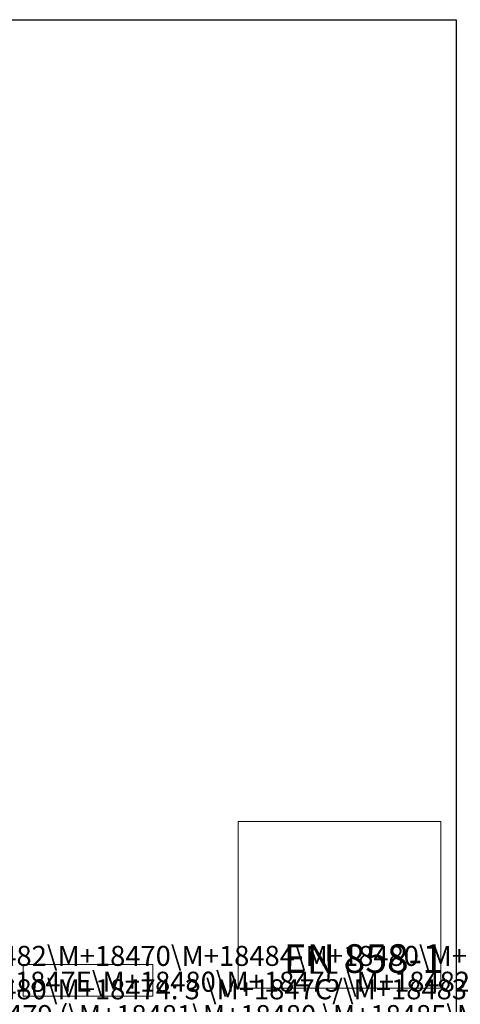
# Model space of a CAD drawing. Units: millimetres. Extents: x -45 to 653, y 5 to 290.
# Drawn here: x 335 to 412, y 118 to 290 of the extents above; entities that cross this region are included whole.
import ezdxf

# ---------------------------------------------------------------- set-up
doc = ezdxf.new("R2010")
doc.units = ezdxf.units.MM
doc.styles.add('SLDTEXTSTYLE0', font='TXT', dxfattribs={"width": 0.605, "bigfont": 'bigfont'})
doc.styles.add('SLDTEXTSTYLE1', font='TXT', dxfattribs={"width": 0.605})

# ---------------------------------------------------------------- blocks, each defined once
blk = doc.blocks.new('SW_NOTE_0')
at = {"color": 0, "linetype": 'Continuous', "lineweight": 0, "char_height": 3.5, "attachment_point": 1, "style": 'SLDTEXTSTYLE0'}
for s, insert in [('\\M+18452\\M+18475\\M+18481\\M+18470\\M+18482\\M+18470\\M+18484\\M+18480\\M+18482 \\M+1847D\\M+18470\\M+1847B\\M+18483. \\M+18482\\M+18470\\M+18483\\M+18487\\M+18480\\M+18474: 3 \\M+1847C/\\M+18483', (0, 4.51)), ('h = \\M+18472\\M+18487\\M+18480\\M+18474\\M+1847E\\M+18480\\M+18475 \\M+18482\\M+18470\\M+18483\\M+18483\\M+18484\\M+18480\\M+18491\\M+1847E\\M+18479\\M+18475 \\M+18480\\M+18484 \\M+18478\\M+18475\\M+1847D\\M+1847C\\M+18479 (\\M+18481\\M+18480 \\M+18485\\M+1847D\\M+18480\\M+1847C\\M+18489\\M+18470\\M+1847E\\M+18479\\M+18490 1500):', (0, 0))]:
    blk.add_mtext(s, dxfattribs=dict(at, insert=insert))

msp = doc.modelspace()

# ---------------------------------------------------------------- linework, layer by layer
at = {"color": 7, "linetype": 'Continuous', "lineweight": 30}
for p, q in [((7.59968, 290.301252), (411.130078, 290.301252)), ((411.130078, 290.301252), (411.130078, 5.363467))]:
    msp.add_line(p, q, dxfattribs=at)
at = {"color": 7, "linetype": 'Continuous', "lineweight": 15}
for p, q in [((408.441452, 150.283741), (373.076899, 150.283741)), ((373.076899, 121.131879), (373.076899, 150.283741)), ((408.441452, 121.131879), (408.441452, 150.283741)), ((408.441452, 121.131879), (373.076899, 121.131879))]:
    msp.add_line(p, q, dxfattribs=at)
at = {"color": 7, "linetype": 'Continuous', "lineweight": 0}
for p, q in [((335.530918, 125.278106), (358.185247, 125.278106)), ((335.530918, 125.278106), (335.530918, 119.742274)), ((358.185247, 125.278106), (358.185247, 119.742274)), ((335.530918, 119.742274), (358.185247, 119.742274))]:
    msp.add_line(p, q, dxfattribs=at)

# ---------------------------------------------------------------- block references
msp.add_blockref('SW_NOTE_0', (231.43043, 124.029405), dxfattribs=at)

# ---------------------------------------------------------------- texts
at = {"color": 7, "linetype": 'Continuous', "lineweight": 0, "insert": (381.003338, 128.82269), "char_height": 5, "attachment_point": 1, "style": 'SLDTEXTSTYLE1'}
msp.add_mtext('EN 858-1', dxfattribs=at)

doc.saveas('drawing.dxf')
